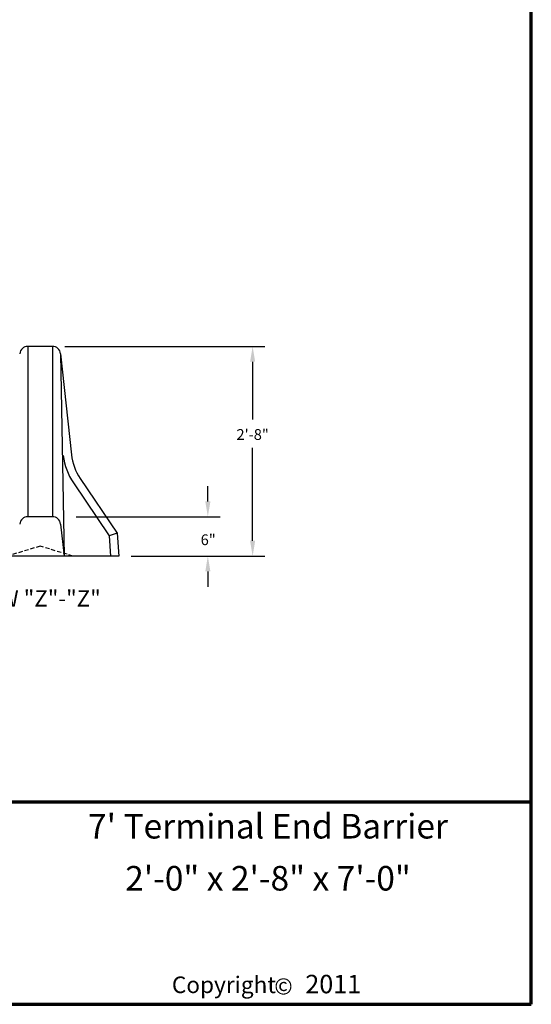
# Model space of a CAD drawing. Units: inches. Extents: x 53 to 839, y 19 to 503.
# Drawn here: x 714 to 839, y 19 to 260 of the extents above; entities that cross this region are included whole.
import ezdxf
from ezdxf.enums import TextEntityAlignment as Align

# ---------------------------------------------------------------- set-up
doc = ezdxf.new("R2010")
doc.units = ezdxf.units.IN
doc.header["$LTSCALE"] = 8
doc.header["$MEASUREMENT"] = 0
doc.linetypes.add('HIDDEN', pattern=[0.375, 0.25, -0.125])
doc.layers.add('Border', color=116, linetype='Continuous', lineweight=70)
doc.layers.add('Text+Leader', color=7, linetype='Continuous', lineweight=20)
for name, color, linetype in [('DIM', 4, 'Continuous'), ('HID', 7, 'HIDDEN'), ('PRECAST', 6, 'Continuous'), ('THIN', 5, 'Continuous')]:
    doc.layers.add(name, color=color, linetype=linetype)
doc.styles.add('ARIAL', font='ARIAL.TTF')
doc.styles.add('ROMANS', font='romans.shx')
doc.styles.add('VIEWTITLES', font='ARIALBD.TTF')

# ---------------------------------------------------------------- blocks, each defined once
blk = doc.blocks.new('CatalogTitleOgden')
at = {"layer": 'Border'}
for p, q in [((13.1397, 5.1433), (13.1397, 15.2273)), ((5.6085, 6.1725), (13.1397, 6.1725)), ((5.6085, 5.1433), (13.1397, 5.1433))]:
    blk.add_line(p, q, dxfattribs=at)
at = {"layer": 'Text+Leader', "attachment_point": 1}
for s, insert, char_height, width, style in [('\\fArial|b0|i0|c0|p34;Copyright', (11.3114, 5.2847), 0.084375, 30.6875, 'ROMANS'), ('©', (11.8324, 5.2761), 0.0824, 0.081106, 'VIEWTITLES')]:
    blk.add_mtext(s, dxfattribs=dict(at, insert=insert, char_height=char_height, width=width, style=style))
at = {"layer": 'Text+Leader', "style": 'VIEWTITLES'}
for tag, height, p in [('DRAW', 0.1875, (9.3737, 5.9628)), ('DGHFGHFGH', 0.125, (11.8003, 6.0064)), ('FGDFGHFDG', 0.125, (11.8003, 5.7417)), ('FDGDFGDG', 0.125, (11.8003, 5.4917))]:
    blk.add_attdef(tag, text='', height=height, dxfattribs=at).set_placement(p, align=Align.MIDDLE)
at = {"layer": 'Text+Leader', "style": 'ROMANS'}
blk.add_attdef('DSFSDFDS', text='', height=0.0625, dxfattribs=at).set_placement((9.0548, 5.6514), align=Align.MIDDLE_LEFT)
at = {"layer": 'Text+Leader', "style": 'ROMANS', "width": 0.9}
blk.add_attdef('FSDGDGFG', text='', height=0.0625, dxfattribs=at).set_placement((9.241, 5.4481), align=Align.MIDDLE_LEFT)
at = {"layer": 'Text+Leader', "style": 'VIEWTITLES'}
blk.add_attdef('2002', (11.9902, 5.1995), '', height=0.0938, dxfattribs=at)

msp = doc.modelspace()

# ---------------------------------------------------------------- linework, layer by layer
at = {"layer": 'DIM'}
for p, q in [((724.67, 179.92), (773.55, 179.92)), ((770.55, 176.17), (770.55, 162.09)), ((770.55, 132.48), (770.55, 155.17)), ((759.61, 142.08), (759.61, 145.83)), ((727.43, 138.33), (762.61, 138.33)), ((740.86, 128.73), (773.55, 128.73)), ((743.63, 128.73), (762.61, 128.73)), ((759.61, 124.98), (759.61, 121.23))]:
    msp.add_line(p, q, dxfattribs=at)
for points in [[(769.92, 176.17), (771.17, 176.17), (770.55, 179.92)], [(758.99, 142.08), (760.24, 142.08), (759.61, 138.33)], [(769.92, 132.48), (771.17, 132.48), (770.55, 128.73)], [(758.99, 124.98), (760.24, 124.98), (759.61, 128.73)]]:
    msp.add_solid(points, dxfattribs=at)
at = {"layer": 'HID', "ltscale": 0.5}
for p, q in [((718.66, 131.13), (710.66, 128.73)), ((726.66, 128.73), (718.66, 131.13))]:
    msp.add_line(p, q, dxfattribs=at)
at = {"layer": 'PRECAST'}
for p, q in [((721.67, 179.92), (715.66, 179.92)), ((723.66, 178.14), (726.32, 153.48)), ((723.66, 178.14), (724.5, 128.73)), ((728.44, 147.7), (737.46, 134.33)), ((721.67, 138.33), (715.66, 138.33)), ((723.66, 136.54), (724.5, 128.73)), ((737.46, 134.33), (737.86, 128.73)), ((737.86, 128.73), (699.47, 128.73))]:
    msp.add_line(p, q, dxfattribs=at)
for centre, radius, start, end in [((715.66, 177.92), 2, 90, 173.8298), ((721.67, 177.92), 2, 6.1702, 90), ((739.04, 154.86), 12.8, 186.1702, 214.0193), ((715.66, 136.33), 2, 90, 173.8298), ((721.67, 136.33), 2, 6.1702, 90)]:
    msp.add_arc(centre, radius, start, end, dxfattribs=at)
at = {"layer": 'THIN'}
for p, q in [((715.66, 179.92), (715.66, 138.33)), ((721.67, 179.92), (721.67, 138.33)), ((726.78, 146.58), (735.5, 133.65)), ((737.46, 134.33), (735.5, 133.65)), ((735.5, 133.65), (735.85, 128.73))]:
    msp.add_line(p, q, dxfattribs=at)
msp.add_arc((739.04, 154.86), 14.8, 186.1702, 214.0193, dxfattribs=at)

# ---------------------------------------------------------------- block references
at = {"layer": 'Border'}
ref = msp.add_blockref('CatalogTitleOgden', (207.88, -227.59), dxfattribs=dict(at, xscale=48, yscale=48, zscale=48))
ref.add_attrib('DGHFGHFGH', "7' Terminal End Barrier", dxfattribs={"layer": 'Text+Leader', "height": 6, "style": 'VIEWTITLES'}).set_placement((774.3, 61.99), align=Align.MIDDLE)
ref.add_attrib('FGDFGHFDG', '2\'-0" x 2\'-8" x 7\'-0"', dxfattribs={"layer": 'Text+Leader', "height": 6, "style": 'VIEWTITLES'}).set_placement((774.3, 49.28), align=Align.MIDDLE)
ref.add_attrib('2002', '2011', (783.41, 21.98), dxfattribs={"layer": 'Text+Leader', "height": 4.5, "style": 'VIEWTITLES'})

# ---------------------------------------------------------------- texts
at = {"layer": 'DIM', "color": 42, "linetype": 'ByBlock', "char_height": 2.623, "attachment_point": 5, "style": 'ARIAL'}
for s, insert in [('\\A1;2\'-8"', (770.55, 158.41)), ('\\A1;6"', (759.7, 132.71))]:
    msp.add_mtext(s, dxfattribs=dict(at, insert=insert))
at = {"layer": 'PRECAST', "style": 'ARIAL'}
msp.add_text('VIEW "Z"-"Z"', height=3.9992, dxfattribs=at).set_placement((700.69, 116.39))

doc.saveas('drawing.dxf')
